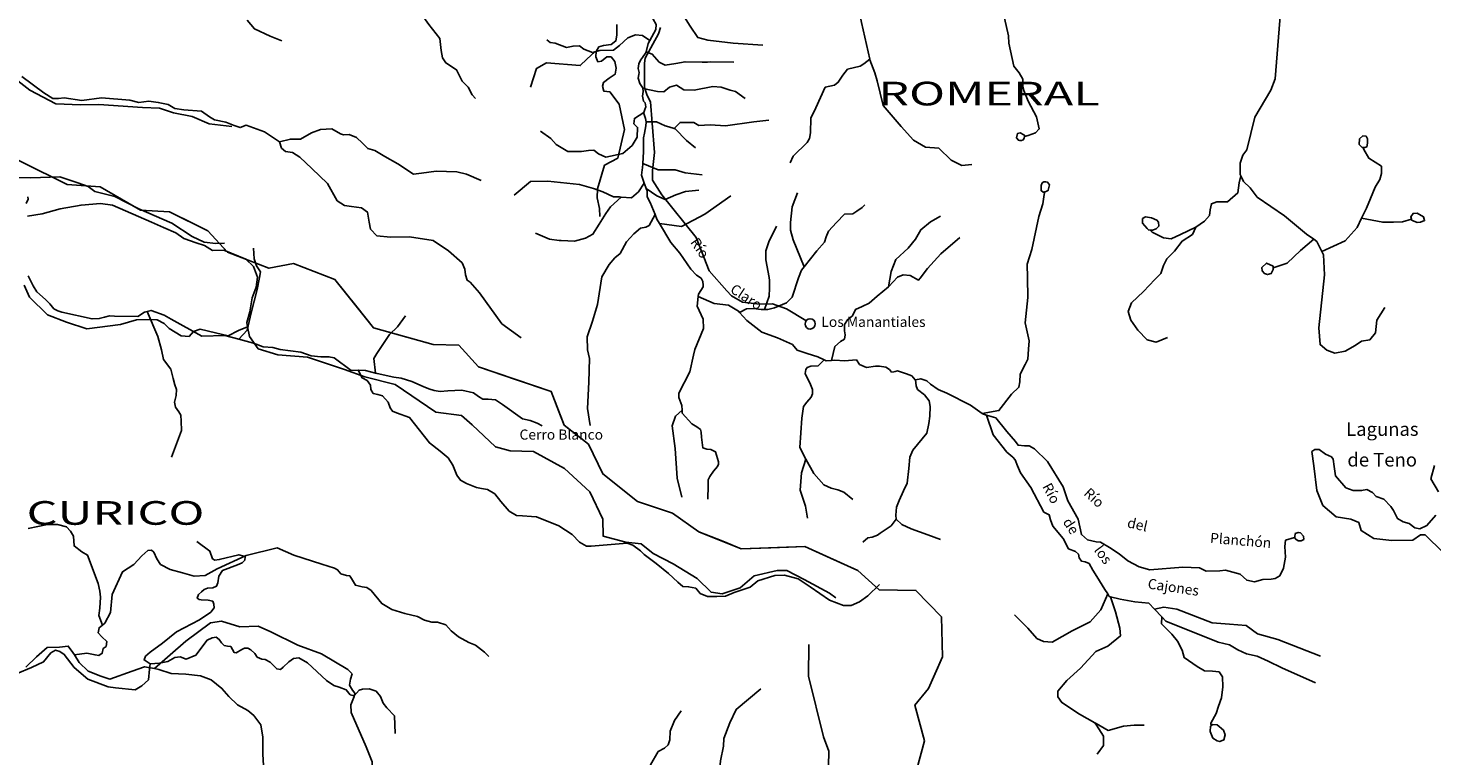
# Model space of a CAD drawing. Units: inches. Extents: x -2248 to 308325, y -4053 to 300567.
# Drawn here: x 206250 to 247719, y 133788 to 155296 of the extents above; entities that cross this region are included whole.
import ezdxf
from ezdxf.enums import TextEntityAlignment as Align

# ---------------------------------------------------------------- set-up
doc = ezdxf.new("R2010")
doc.units = ezdxf.units.IN
doc.header["$MEASUREMENT"] = 0
for name, color, linetype in [('COMUNA', 9, 'Continuous'), ('LAGOS-EMBALSES', 150, 'Continuous'), ('LOCALIDADES-SECTORES', 7, 'Continuous'), ('RIO_2', 140, 'Continuous'), ('RUTA_2', 7, 'Continuous'), ('RUTA_3', 7, 'Continuous'), ('TXT_COMUNA', 7, 'Continuous'), ('TXT_LAGOS-EMBALSES', 7, 'Continuous'), ('TXT_LOCALIDADES', 7, 'Continuous'), ('TXT_LOCALIDADES_1', 7, 'Continuous'), ('TXT_RIOS-ESTEROS_1', 150, 'Continuous')]:
    doc.layers.add(name, color=color, linetype=linetype)
doc.styles.add('COMUNA', font='romantic.ttf', dxfattribs={"width": 1.5, "height": 700})
doc.styles.add('TXT-LAGOS', font='romand.shx', dxfattribs={"height": 500})
doc.styles.add('TXT-LOCALIDADES', font='romans.shx', dxfattribs={"height": 200})
doc.styles.add('TXT-RIO', font='romans.shx', dxfattribs={"height": 250})

msp = doc.modelspace()

# ---------------------------------------------------------------- linework, layer by layer
at = {"layer": 'COMUNA'}
for points in [[(204752, 151988), (207407, 150672), (208379, 150602), (209573, 149920), (210432, 149864), (211558, 149308), (212144, 148673), (213364, 148198), (214093, 148343), (215312, 147862), (216453, 146439), (218221, 145946), (218976, 145922), (219556, 145287), (221706, 144554), (222090, 143559), (222807, 142996), (223232, 142122), (224255, 141306), (225285, 140965), (226067, 140411), (227317, 139911), (229199, 139972), (230756, 139267), (231390, 138699), (232474, 138680), (233236, 137896), (233263, 136719), (232849, 135784), (232448, 135287), (232729, 134231), (232501, 133393)], [(232501, 133393), (232729, 134231), (232448, 135287), (232849, 135784), (233082, 136310), (233263, 136719), (233236, 137896), (232474, 138680), (231390, 138699), (230756, 139267), (229952, 139631), (229199, 139972), (228710, 139956), (228194, 139939), (227317, 139911), (226768, 140131), (226067, 140411), (225285, 140965), (224255, 141306), (223232, 142122), (222807, 142996), (222454, 143273), (222090, 143559), (222090, 143559), (221981, 143842), (221706, 144554), (220675, 144905), (219556, 145287), (218976, 145922), (218221, 145946), (217436, 146165), (216453, 146439), (215959, 147055), (215312, 147862), (214093, 148343), (213364, 148198), (212144, 148673), (211558, 149308), (211147, 149511), (210432, 149864), (209573, 149920), (209011, 150240), (208379, 150602), (207407, 150672), (204752, 151988)]]:
    msp.add_lwpolyline(points, dxfattribs=at)
at = {"layer": 'LAGOS-EMBALSES'}
for points in [[(235669, 152138), (235686, 152127), (235687, 152094), (235687, 152088), (235676, 152038), (235645, 151996), (235597, 151975), (235544, 151973), (235504, 151981), (235444, 152049), (235477, 152177), (235558, 152198)], [(245656, 151765), (245573, 151851), (245581, 152022), (245681, 152108), (245773, 152100), (245819, 152023), (245820, 151895), (245793, 151783), (245738, 151766), (245720, 151766), (245688, 151766)], [(236238, 150446), (236176, 150496), (236172, 150568), (236172, 150649), (236204, 150718), (236251, 150748), (236313, 150749), (236367, 150739), (236426, 150664), (236387, 150504), (236343, 150477), (236296, 150460), (236283, 150455), (236267, 150449), (236256, 150442)], [(239303, 149378), (239167, 149533), (239173, 149666), (239258, 149718), (239437, 149684), (239597, 149622), (239640, 149559), (239653, 149444), (239574, 149362), (239463, 149322), (239392, 149328), (239346, 149332), (239309, 149370)], [(247112, 149651), (247092, 149718), (247164, 149821), (247283, 149830), (247467, 149720), (247504, 149609), (247385, 149557), (247285, 149548), (247166, 149598), (247120, 149624)], [(243034, 148211), (243034, 148185), (243025, 148159), (242971, 148039), (242861, 148013), (242770, 148047), (242705, 148123), (242696, 148218), (242832, 148351), (243034, 148258), (243034, 148228)], [(243657, 140242), (243664, 140256), (243667, 140262), (243682, 140357), (243769, 140392), (243835, 140379), (243923, 140283), (243938, 140188), (243858, 140146), (243763, 140146), (243697, 140193)], [(241180, 134666), (241195, 134681), (241201, 134685), (241251, 134719), (241378, 134704), (241561, 134549), (241609, 134408), (241570, 134259), (241452, 134214), (241372, 134236), (241245, 134317), (241172, 134510)]]:
    msp.add_lwpolyline(points, close=True, dxfattribs=at)
for points in [[(248047, 139796), (247521, 140319), (247385, 140326), (247151, 140161), (246537, 140158), (246006, 140208), (245633, 140448), (245556, 140682), (245328, 140788), (244895, 140849), (244499, 141188), (244315, 141628), (244235, 142356), (244172, 142782), (244263, 142846), (244384, 142840), (244575, 142706), (244749, 142628), (244803, 142558), (244827, 142345), (244866, 142068), (245179, 141707), (245392, 141630), (245642, 141631), (245793, 141660), (245960, 141569), (246075, 141456), (246295, 141379), (246501, 141160), (246585, 141036), (246700, 140802), (246867, 140710), (247042, 140654), (247217, 140527), (247361, 140500), (247573, 140600), (247837, 140900)], [(247917, 141590), (247687, 141972), (247799, 142371)]]:
    msp.add_lwpolyline(points, dxfattribs=at)
at = {"layer": 'LOCALIDADES-SECTORES'}
msp.add_ellipse((229352, 146554), major_axis=(-141, 56), ratio=1, dxfattribs=at)
at = {"layer": 'RIO_2'}
for points in [[(230018, 160237), (230187, 159478), (230045, 158001), (230047, 157537), (230128, 157276), (230346, 157078), (230426, 156931), (230418, 156827), (230392, 156715), (230384, 156665), (230465, 156413), (230616, 156148), (230680, 155788), (230729, 155684), (230845, 155561), (230868, 155457), (231113, 154375)], [(217550, 158219), (217441, 157928), (217434, 157513), (217465, 156810), (217705, 155947), (218087, 155398), (218415, 154985), (218453, 154629), (218490, 154417), (218590, 154265), (218908, 154064), (219073, 153725), (219254, 153548), (219364, 153320), (219464, 153211)], [(235261, 157273), (235396, 156600), (235412, 156470), (235386, 156400), (235312, 156252), (235159, 155827), (235089, 155728), (235090, 155586), (235210, 155063), (235218, 154846), (235365, 154173), (235527, 153974), (235636, 153783), (235635, 153559), (235660, 153456), (235792, 153140), (236043, 152673), (236118, 152317), (236011, 152200), (235788, 152122)], [(224532, 156077), (224537, 155874), (224803, 155403), (224789, 155251), (224615, 154926)], [(227952, 154792), (227080, 154850), (226325, 154940), (226032, 155017), (225804, 155354), (225474, 155886), (225038, 155946), (224777, 156291), (224593, 156323)], [(243269, 156010), (243087, 153799), (242961, 153464), (242490, 152665), (242248, 151701), (242130, 151537), (242058, 151306), (242051, 150972), (242072, 150927)], [(212718, 155531), (212938, 155270), (213398, 155053), (213748, 154915)], [(224615, 154926), (224398, 155075), (224197, 155098), (223963, 155003), (223721, 154781), (223546, 154647), (223143, 154629), (222992, 154590)], [(222992, 154590), (222926, 154573), (222666, 154674), (222540, 154775), (222347, 154766), (222154, 154718), (221819, 154846), (221676, 154869), (221575, 154947)], [(224615, 154926), (224566, 154836), (224507, 154591)], [(221088, 153547), (221270, 154105), (221562, 154272), (222559, 154190), (222759, 154380), (222992, 154590)], [(224507, 154591), (224505, 154585), (224398, 154424), (224336, 154344), (224290, 154235), (224275, 154104), (224299, 153988), (224292, 153923), (224269, 153814), (224324, 153654), (224402, 153538), (224405, 153516)], [(224507, 154591), (224690, 154529), (224888, 154291), (225068, 154198), (225382, 154246), (225659, 154299), (226166, 154290), (226321, 154291), (226417, 154295), (227095, 154289)], [(228760, 151312), (228853, 151514), (229262, 151911), (229334, 152029), (229363, 152204), (229372, 152631), (229524, 152943), (229797, 153549), (230068, 153611), (230182, 153693), (230320, 153900), (230456, 154077), (230827, 154168), (230935, 154242), (231113, 154375)], [(231113, 154375), (231117, 154357), (231265, 153972), (231333, 153740), (231505, 153009), (232039, 152386), (232408, 151981), (232755, 151774), (233149, 151743), (233518, 151388), (233837, 151232), (234129, 151265)], [(206069, 153864), (206720, 153382), (206981, 153218), (207150, 153212), (207319, 153233), (207834, 153156), (208419, 153239), (209257, 153167), (209519, 153096), (209814, 153137), (210096, 153099), (210393, 153041), (210583, 152917), (210851, 152882), (211373, 152845), (211606, 152674), (211762, 152589), (212094, 152518), (212334, 152414), (212517, 152355), (212693, 152429), (213237, 152230), (213682, 151936)], [(224405, 153516), (224419, 153422), (224404, 153284), (224428, 153139), (224482, 153083), (224495, 152967), (224468, 152894), (224444, 152802)], [(227432, 153217), (227146, 153419), (226987, 153462), (226727, 153551), (226475, 153565), (225927, 153462), (225621, 153472), (225407, 153605), (225198, 153549), (225027, 153412), (224842, 153423), (224419, 153515), (224405, 153516)], [(221388, 152245), (221691, 152034), (221851, 151855), (222196, 151652), (222598, 151651), (222807, 151683), (222966, 151692), (223101, 151583), (223319, 151482), (223821, 151594), (224096, 151831), (224238, 152075), (224253, 152358), (224143, 152467), (224159, 152624), (224444, 152802)], [(224444, 152802), (224437, 152774), (224485, 152625), (224510, 152530)], [(213682, 151936), (213682, 151936), (213999, 152016), (214295, 152018), (214618, 152198), (214885, 152298), (215223, 152317), (215478, 152173), (215569, 152140), (215731, 152154), (215950, 152063), (216127, 151892), (216283, 151735), (216495, 151676), (216785, 151499), (217173, 151284), (217633, 150979), (217872, 151007), (218302, 151068), (218915, 151052), (219197, 150981), (219635, 150788)], [(224510, 152530), (224512, 152520), (224501, 152404), (224456, 152186), (224433, 152055), (224432, 151641), (224408, 151298)], [(224510, 152530), (224813, 152524), (225067, 152404), (225179, 152375), (225339, 152329)], [(225339, 152329), (225509, 152507), (225917, 152507), (226064, 152421), (226399, 152432), (226854, 152407), (227687, 152529), (228135, 152573)], [(225339, 152329), (225367, 152321), (225698, 151972), (225969, 151754)], [(220815, 146142), (220249, 146555), (219582, 147476), (219306, 147791), (219221, 147844), (219171, 148002), (219149, 148167), (219070, 148358), (218674, 148713), (218221, 149014), (217516, 149123), (216952, 149120), (216557, 149161), (216366, 149351), (216323, 149556), (216272, 149859), (216095, 149984), (215806, 150028), (215601, 150054), (215382, 150191), (215098, 150705), (214630, 151151), (214276, 151483), (214064, 151621), (213853, 151646), (213739, 151751), (213682, 151936)], [(235788, 152122), (235687, 152094)], [(245643, 149680), (245784, 149976), (245901, 150260), (246046, 150594), (246182, 150818), (246226, 150998), (246225, 151212), (245858, 151450), (245711, 151706)], [(245711, 151706), (245688, 151766)], [(224408, 151298), (224406, 151280), (224399, 151171), (224388, 151109), (224366, 150945), (224451, 150716)], [(224408, 151298), (224860, 151107), (225363, 151103), (225663, 151022), (226159, 150956)], [(205945, 150884), (206330, 150869), (207185, 150901), (207723, 150720), (208021, 150613), (208225, 150464), (208813, 150315), (209526, 149951), (210500, 149535), (211097, 149140), (211453, 148965), (211794, 148933), (212055, 148941)], [(220611, 150360), (221094, 150763), (221605, 150774), (222536, 150669), (222955, 150553), (223232, 150460), (223543, 150305), (223719, 150306), (223770, 150303)], [(223770, 150303), (224071, 150284), (224280, 150458), (224451, 150716)], [(224451, 150716), (224460, 150692), (224512, 150554)], [(224512, 150554), (224539, 150485), (224539, 150314), (224622, 150137), (224770, 149785)], [(224512, 150554), (224820, 150341), (225068, 150233), (225389, 150371), (225673, 150462), (226059, 150511)], [(240741, 149415), (241005, 149589), (241145, 149757), (241169, 149924), (241205, 150103), (241370, 150161), (241684, 150163), (241984, 150423), (242025, 150723), (242072, 150927)], [(242072, 150927), (242152, 150758), (242345, 150571), (242557, 150298), (243364, 149745), (244015, 149209), (244228, 149057)], [(221236, 149233), (221648, 149055), (221941, 149017), (222000, 149017), (222394, 148996), (222712, 149091), (222937, 149203), (223120, 149502), (223319, 149817), (223453, 150014), (223770, 150303)], [(224904, 149520), (225547, 149428), (226238, 149801), (227009, 150339)], [(229178, 148241), (228848, 149038), (228770, 149327), (228768, 149549), (228823, 150012), (228980, 150423)], [(234437, 143910), (234926, 143991), (235300, 144482), (235517, 144684), (235545, 144847), (235559, 145069), (235699, 145358), (235781, 145512), (235802, 145808), (235822, 146056), (235700, 146584), (235786, 147337), (235776, 147916), (235767, 148321), (235899, 148757), (236104, 149732), (236222, 150100), (236264, 150378)], [(236264, 150378), (236283, 150455)], [(224770, 149785), (224595, 149459), (224495, 149411), (224344, 149379), (224144, 149213), (223927, 148984), (223736, 148630), (223586, 148503), (223420, 148314), (223195, 147944), (223074, 147127), (222926, 146631), (222769, 146171), (222771, 145786), (222839, 145527), (222818, 144829), (222780, 144059), (222850, 143549)], [(224770, 149785), (224826, 149653), (224904, 149520)], [(229178, 148241), (229545, 148709), (229780, 148966), (229826, 149130), (229897, 149295), (230132, 149552), (230368, 149794), (230609, 149805), (230727, 149885), (230891, 149997), (230968, 150070)], [(231662, 147649), (231741, 148107), (231888, 148454), (232249, 148789), (232468, 149063), (232623, 149337), (232906, 149572), (233204, 149733)], [(224904, 149520), (225232, 148962), (225501, 148640), (225825, 148175), (225993, 147998), (226129, 147901), (226180, 147803), (226192, 147694), (226192, 147654), (226054, 147435), (226047, 147366)], [(228005, 146982), (228142, 147378), (228156, 147615), (228150, 147832), (228144, 147923), (228044, 148448), (228042, 148713), (228133, 148979), (228362, 149441)], [(239910, 146153), (239573, 146019), (239308, 146081), (239030, 146373), (238820, 146660), (238744, 146919), (238841, 147173), (239202, 147514), (239538, 147868), (239710, 148047), (239794, 148284), (239886, 148480), (240118, 148700), (240338, 149001), (240644, 149192), (240741, 149415)], [(239451, 149264), (239392, 149328)], [(240741, 149415), (240294, 149199), (240012, 149065), (239790, 149093), (239451, 149264)], [(244465, 148689), (245159, 149010), (245513, 149406), (245643, 149680)], [(245643, 149680), (246266, 149559), (246586, 149561), (246851, 149571), (247112, 149651)], [(231662, 147649), (231679, 147663), (231934, 147931), (232097, 148005), (232310, 147980), (232553, 147848), (232602, 147901), (232821, 148189), (233210, 148621), (233769, 149103)], [(243034, 148211), (243440, 148350), (243840, 148720), (244228, 149057)], [(244228, 149057), (244318, 148993), (244465, 148689)], [(212473, 146102), (212721, 146371), (212836, 146878), (213018, 147575), (213084, 147923), (213117, 148097), (212998, 148271), (212929, 148476), (212910, 148792)], [(244465, 148689), (244512, 148591), (244542, 148000), (244377, 146441), (244416, 145945), (244618, 145779), (244847, 145686), (245157, 145747), (245449, 145920), (245640, 146041), (245887, 146085), (246050, 146291), (246094, 146668), (246329, 147038)], [(228005, 146982), (228103, 146982), (228303, 147027), (228416, 147081), (228657, 147178), (228821, 147348), (229009, 147913), (229100, 148140), (229178, 148241)], [(206250, 147974), (206400, 147681), (206507, 147498), (206768, 147275), (206896, 147152), (207013, 147003), (207130, 146939), (207247, 146905), (208140, 146703), (208352, 146709), (208506, 146750), (208654, 146790), (208803, 146781), (209492, 146772), (209693, 146903), (209767, 146922)], [(229985, 145474), (230082, 145890), (230245, 146030), (230365, 146104), (230386, 146231), (230364, 146351), (230363, 146537), (230455, 146678), (230603, 146792), (230688, 146979), (230893, 147073), (231092, 147167), (231332, 147375), (231662, 147649)], [(226047, 147366), (226017, 147083), (226190, 146693), (226203, 146421), (225950, 145802), (225909, 145632), (225795, 145139), (225469, 144509), (225473, 144382), (225564, 144143), (225569, 144005)], [(226047, 147366), (226515, 147160), (226938, 147107), (227238, 146931), (227269, 146895)], [(209767, 146922), (209884, 146954), (210267, 146816), (210480, 146693), (211384, 146193), (212063, 146212), (212473, 146102)], [(209767, 146922), (210084, 146186), (210189, 145784), (210251, 145498), (210472, 145212), (210538, 144940), (210582, 144751), (210630, 144614), (210622, 144437), (210576, 144239), (210607, 144094), (210702, 143957), (210759, 143857), (210768, 143679), (210778, 143403), (210486, 142615)], [(227269, 146895), (227470, 146998), (227675, 147009), (227902, 146981), (228005, 146982)], [(227269, 146895), (227480, 146652), (227920, 146306), (228388, 146144), (228826, 145945), (228966, 145781), (229266, 145680), (229580, 145586), (229764, 145496)], [(216509, 145097), (216460, 145528), (216555, 145678), (216924, 146237), (217161, 146467), (217398, 146791)], [(212473, 146102), (212914, 145985), (213195, 145877), (213482, 145854), (213695, 145800), (214305, 145716), (214608, 145608), (214900, 145580), (215139, 145586), (215288, 145552), (215794, 145174), (216001, 145185)], [(216001, 145185), (216011, 145186), (216218, 145177), (216509, 145097)], [(216001, 145185), (216124, 144960), (216262, 144881), (216369, 144742), (216380, 144613), (216445, 144499), (216577, 144465), (216716, 144426), (216892, 144243), (216946, 144074), (217015, 143980), (217132, 143926), (217520, 143784), (218108, 143036), (218422, 142791), (218662, 142594), (218796, 142381), (218919, 142088), (219021, 141934), (219202, 141836), (219494, 141723), (219643, 141694), (219818, 141657), (220036, 141529), (220218, 141306), (220464, 141019), (220676, 140896), (220852, 140887), (221122, 140859), (221266, 140854), (221925, 140592), (222319, 140330), (222538, 140103), (222745, 139990), (222883, 139990), (223944, 140078), (224114, 140014), (224343, 139846), (224450, 139742), (224801, 139476), (225169, 139179), (225441, 138927), (225590, 138794), (225760, 138789), (225972, 138746), (226101, 138592)], [(229764, 145496), (229584, 145320), (229370, 145307), (229266, 145264), (229227, 145203), (229208, 145087), (229359, 144764), (229419, 144612), (229426, 144484), (229387, 144386), (229251, 144239), (229155, 144111), (229104, 143769), (229044, 142897), (229226, 142562)], [(229764, 145496), (229829, 145464), (229985, 145474)], [(229985, 145474), (230077, 145479), (230368, 145467), (230719, 145490), (230814, 145357), (231012, 145269), (231281, 145304), (231398, 145305), (231588, 145279), (231698, 145204), (231757, 145129), (231822, 145136), (231859, 145150), (231931, 145164), (232202, 145077), (232355, 145016), (232451, 144900), (232460, 144902)], [(216509, 145097), (216558, 145084), (217058, 144982), (217275, 144946), (217589, 144853), (217924, 144701), (218089, 144632), (218248, 144588), (218423, 144559), (218651, 144575), (219060, 144595), (219411, 144517), (219560, 144408), (219682, 144335), (219841, 144330), (220054, 144307), (220261, 144168), (220858, 143751), (221086, 143703), (221288, 143624), (221437, 143541)], [(231896, 140787), (231887, 140907), (231904, 141136), (231985, 141339), (232113, 141617), (232221, 141851), (232267, 142282), (232299, 142614), (232389, 142826), (232803, 143324), (232859, 143611), (232891, 143827), (232894, 144109), (232865, 144284), (232725, 144454), (232523, 144619), (232484, 144724), (232460, 144902)], [(232460, 144902), (232618, 144935), (232801, 144875), (232911, 144773), (233138, 144620), (233387, 144512), (234089, 144153), (234437, 143910)], [(225559, 141432), (225428, 141994), (225365, 142872), (225272, 143546), (225379, 143829), (225569, 144005)], [(225569, 144005), (225573, 143916), (225853, 143605), (226005, 143511), (226114, 143432), (226134, 143359), (226142, 143207), (226186, 142888), (226299, 142848), (226423, 142842), (226559, 142777), (226642, 142474), (226642, 142405), (226612, 142340), (226496, 142201), (226385, 142044), (226339, 141946), (226336, 141714), (226330, 141449), (226330, 141376)], [(234437, 143910), (234477, 143882), (234558, 143858)], [(234558, 143858), (234835, 143774), (235158, 143379), (235415, 143076), (235496, 142967), (235686, 142948), (235817, 142949), (235978, 142867), (236367, 142487), (236830, 141744), (236964, 141327), (237266, 140782), (237363, 140328), (237546, 140171), (237802, 140111), (237926, 140105), (238190, 139942), (238483, 139759), (238732, 139548), (239068, 139372), (239390, 139285), (240360, 139362), (240856, 139344), (241053, 139249), (241455, 139258), (241622, 139280), (242053, 139156), (242251, 138979), (242478, 138932), (242726, 139002), (242966, 139010), (243090, 139031), (243228, 139114), (243337, 139340), (243393, 139662), (243377, 139976), (243398, 140168)], [(234558, 143858), (234761, 143275), (235162, 142763), (235335, 142612), (235411, 142542), (235477, 142361), (235564, 142149), (235868, 141717), (236259, 140993), (236410, 140913), (236454, 140762), (236520, 140580), (236823, 140208), (236986, 139907), (237191, 139827), (237278, 139747), (237300, 139646), (237365, 139545), (237473, 139526), (237592, 139476), (237700, 139275), (237820, 139094), (238059, 138701), (238141, 138574)], [(229276, 140816), (229215, 141169), (229149, 141376), (229057, 141644), (229100, 142156), (229226, 142562)], [(229226, 142562), (229458, 142137), (229759, 141803), (229974, 141700), (230169, 141653), (230345, 141580), (230613, 141368)], [(208447, 137654), (208345, 137941), (208371, 138152), (208390, 138483), (208368, 138655), (208320, 138884), (208002, 139723), (207839, 139818), (207607, 139995), (207592, 140282), (207503, 140428), (207386, 140554), (207121, 140629), (206829, 140628), (206258, 140510)], [(230904, 140106), (231056, 140232), (231181, 140254), (231344, 140308), (231419, 140372), (231741, 140587), (231896, 140787)], [(233202, 140188), (232828, 140325), (232339, 140497), (232060, 140626), (231897, 140782), (231896, 140787)], [(243398, 140168), (243657, 140242)], [(208447, 137654), (208522, 137713), (208681, 138029), (208732, 138561), (209043, 139230), (209379, 139440), (209607, 139696), (209790, 139862), (209897, 139869), (209966, 139805), (210052, 139612), (210160, 139447), (210444, 139298), (210812, 139200), (211157, 139101), (211486, 139124), (211838, 139320), (212693, 139708), (213611, 139936), (214102, 139723), (214931, 139451), (215299, 139338), (215391, 139288), (215492, 139167), (215653, 139117), (215752, 139111), (215837, 138982), (215922, 138832), (216122, 138782), (216260, 138762), (216383, 138676), (216699, 138290), (216998, 138119), (217382, 137992), (217750, 137908), (217965, 137802), (218180, 137738), (218348, 137739), (218586, 137661), (218748, 137483), (218963, 137304), (219270, 137141), (219470, 137063), (219731, 136856), (219862, 136721)], [(226101, 138592), (226319, 138494), (226600, 138500), (226854, 138512), (227109, 138613), (227580, 138774), (227807, 138959), (228310, 139119), (228592, 139130), (229001, 139018), (229352, 138781), (229922, 138394), (230342, 138237), (230559, 138233), (230808, 138339), (231057, 138519), (231400, 138856)], [(235392, 137961), (235782, 137559), (236053, 137258), (236247, 137168), (236505, 137149), (237096, 137485), (237622, 137750), (237943, 138105), (238141, 138574)], [(238141, 138574), (238189, 138500), (238223, 138492)], [(238223, 138492), (238374, 138042), (238495, 137568), (238518, 137336), (238143, 137032), (237788, 136878), (237339, 136382), (236931, 136016), (236664, 135697), (236665, 135535), (236784, 135365), (237313, 135024), (237766, 134763)], [(238223, 138492), (238512, 138421), (238943, 138343), (239353, 138304), (239523, 138126)], [(244432, 136737), (243170, 137224), (242566, 137393), (242231, 137643), (241736, 137681), (241229, 137719), (240183, 138127), (239795, 138181), (239523, 138126)], [(239523, 138126), (239740, 137899)], [(209982, 136367), (210914, 137180), (211637, 137725), (211966, 137771), (212506, 137602), (213045, 137622), (213423, 137450), (214217, 137063), (214915, 136807), (215695, 136344), (215820, 136215), (215778, 136058), (215745, 135883), (215837, 135732), (215904, 135643), (215886, 135540), (215787, 135298), (215793, 135070), (216242, 134059), (216416, 133613), (216418, 133251)], [(239740, 137899), (239735, 137693), (240038, 137390), (240206, 137175), (240342, 136915), (240399, 136692), (240654, 136515), (240789, 136427), (241004, 136301), (241234, 136288), (241433, 136274), (241537, 136126), (241546, 135828), (241500, 135501), (241414, 135262), (241344, 135039), (241187, 134755)], [(239740, 137899), (239862, 137772), (241405, 137150), (241739, 137071), (241987, 136921), (242246, 136801), (242559, 136732), (242883, 136592), (243282, 136393), (244275, 135949)], [(207618, 136776), (207983, 136820), (208228, 136771), (208343, 136757), (208443, 136822), (208472, 136966), (208556, 137024), (208579, 137167), (208432, 137303), (208325, 137425), (208347, 137575), (208447, 137654)], [(206186, 136410), (206501, 136720), (206816, 136995), (207183, 136997), (207436, 137034), (207576, 136845), (207618, 136776)], [(229313, 137077), (229302, 136147), (229745, 134351), (229907, 133931), (229880, 133039), (229852, 132323), (229594, 130990), (229218, 130563), (228868, 130027), (228710, 129559), (228168, 128774), (228138, 128390), (228204, 127969), (228078, 127550), (227926, 127391), (227782, 127233), (227461, 127186), (226715, 127099), (226161, 126998), (225590, 126670)], [(207618, 136776), (207620, 136772)], [(207620, 136772), (207755, 136549), (208022, 136289), (208403, 136149), (208669, 136055), (209327, 136296), (209693, 136423), (209982, 136367)], [(209982, 136367), (210111, 136342), (210479, 136225), (210910, 136204), (211340, 136158), (211658, 136041), (211975, 135782), (212179, 135546), (212434, 135298), (212739, 135133), (212917, 134980), (213121, 134702), (213186, 134347), (213189, 133836), (213203, 133504), (213445, 133161), (213510, 132948), (213549, 132652)], [(225590, 126670), (225455, 126889), (225932, 127787), (226090, 128285), (226096, 128699), (226271, 129091), (226301, 129415), (226476, 129709), (226602, 130199), (226623, 130771), (226717, 131344), (226818, 132010), (226688, 132273), (226702, 132657), (226644, 133040), (226705, 133643), (226791, 134072), (226806, 134306), (226980, 134769), (227171, 135162), (227898, 135775)], [(221612, 130720), (221771, 130795), (221960, 130845), (222202, 130822), (222384, 130823), (222599, 130986), (222968, 131360), (223372, 131621), (223743, 131728), (224050, 132426), (224445, 132853), (224521, 133233), (224640, 133525), (224863, 133915), (225052, 134021), (225155, 134119), (225206, 134265), (225222, 134524), (225342, 134832), (225539, 135116)], [(237766, 134763), (237799, 134744), (238156, 134544), (238607, 134668), (238919, 134700), (239221, 134701)], [(237826, 133836), (238018, 134100), (238017, 134372), (237810, 134694), (237766, 134763)], [(241187, 134755), (241187, 134725), (241201, 134685)]]:
    msp.add_lwpolyline(points, dxfattribs=at)
at = {"layer": 'RUTA_2'}
for points in [[(223642, 155399), (223644, 155088), (223616, 154915), (223470, 154814), (223247, 154785), (223111, 154739), (223033, 154602), (223025, 154447), (223084, 154301), (223191, 154320), (223346, 154448), (223472, 154449), (223580, 154304), (223620, 154112), (223592, 153930), (223417, 153820), (223243, 153691), (223214, 153581), (223254, 153436), (223439, 153409), (223713, 153046), (223873, 152294), (223673, 151454), (223275, 151242), (223074, 150548), (223056, 150275), (223126, 149965), (223137, 149728)], [(224936, 155312), (224869, 155129), (224474, 154411), (224455, 154256), (224457, 153892), (224459, 153536), (224538, 153308), (224637, 153117), (224688, 152488), (224751, 151622), (224696, 151088), (224696, 150988), (224697, 150797), (224972, 150369), (225981, 149107), (226366, 148124), (226894, 147529), (227031, 147384), (227353, 147194), (227869, 147142), (228239, 147144), (228649, 147001), (229225, 146657)], [(205271, 154259), (206306, 153464), (207073, 153054), (207795, 153030), (208339, 153040), (209635, 152950), (210136, 152925), (210548, 152790), (211094, 152682), (211595, 152464), (212273, 152385)], [(206244, 150308), (206255, 150242), (206195, 150111)], [(206237, 149736), (206667, 149804), (207196, 149957), (207815, 150063), (208385, 150113), (208745, 150059)], [(206138, 147696), (206293, 147342), (206827, 146818), (207381, 146610), (207985, 146412), (208977, 146532), (209457, 146678), (209825, 146680), (210060, 146672), (210275, 146567), (210419, 146415), (210768, 146206), (211004, 146178), (211136, 146332), (211330, 146400), (211791, 146288), (212159, 146203), (212465, 146358)], [(212465, 146358), (212735, 146470)], [(209852, 136512), (209678, 136627), (209715, 136731), (209860, 136850), (210218, 137124), (210633, 137453), (211316, 137807), (211648, 138039), (211743, 138166), (211738, 138274), (211707, 138360), (211573, 138388), (211366, 138401), (211309, 138415), (211248, 138447), (211289, 138558), (211373, 138634), (211449, 138706), (211548, 138750), (211709, 138758), (211820, 138801), (211853, 138905), (211883, 139095), (211997, 139268), (212432, 139439), (212577, 139495), (212649, 139574), (212660, 139668), (212622, 139689), (212473, 139735), (211896, 139588), (211770, 139570), (211701, 139612), (211615, 139841), (211231, 140123)], [(209852, 136512), (210136, 136524), (210382, 136582), (210590, 136696), (210743, 136717), (210924, 136651), (211208, 136766), (211540, 137209), (211693, 137277), (211808, 137293), (211896, 137231), (211962, 137134), (212045, 137047), (212138, 137032), (212237, 137023), (212343, 136841), (212402, 136839), (212560, 136937), (212648, 136976), (212746, 136977), (212829, 136926), (212944, 136813), (213021, 136711), (213153, 136645), (213257, 136635), (213406, 136554), (213505, 136447), (213598, 136360), (213703, 136345), (213790, 136407), (213953, 136572), (214090, 136671), (214248, 136682), (214507, 136542), (215068, 136016), (215282, 135868), (215441, 135823), (215650, 135737), (215766, 135589), (215881, 135564), (216033, 135731), (216132, 135757), (216329, 135769), (216532, 135698), (216664, 135539), (216736, 135345)], [(205928, 136221), (206352, 136401), (206707, 136571), (206925, 136837), (207056, 136910), (207184, 136878), (207320, 136788), (207615, 136402), (208019, 136059), (208615, 135826), (208832, 135799), (209412, 135738), (209612, 135862), (209804, 136037), (209841, 136349), (209852, 136512)], [(216736, 135345), (216852, 135212), (217072, 134972), (217097, 134454)]]:
    msp.add_lwpolyline(points, dxfattribs=at)
at = {"layer": 'RUTA_3'}
for points in [[(208745, 150059), (209900, 149562), (210250, 149406), (210612, 149250), (210854, 149082), (211216, 148948), (211457, 148871), (211698, 148725), (212035, 148738), (212687, 148471), (212905, 148246), (213027, 147931), (212992, 147638), (212874, 147321), (212804, 146914), (212709, 146598), (212735, 146470)], [(212735, 146470), (212795, 146181), (213050, 145821), (213629, 145644), (214508, 145569), (215594, 145203), (216197, 144991), (217089, 144759), (218297, 143942), (219056, 143844), (219371, 143575), (220060, 142924), (220494, 142802), (221181, 142783), (222098, 142280), (222848, 141596), (223226, 140786), (223241, 140278), (223904, 140101), (224361, 140058), (224712, 139767), (225304, 139465), (226016, 139029), (226428, 138625), (226753, 138581), (227282, 138753), (227701, 139105), (228375, 139267), (228664, 139268), (229171, 139000), (229919, 138598), (230113, 138464)]]:
    msp.add_lwpolyline(points, dxfattribs=at)

# ---------------------------------------------------------------- texts
at = {"layer": 'TXT_COMUNA', "style": 'COMUNA', "width": 1.5}
for s, p in [('ROMERAL', (231365, 153010)), ('CURICO', (206206, 140618))]:
    msp.add_text(s, height=700, dxfattribs=at).set_placement(p)
at = {"layer": 'TXT_LAGOS-EMBALSES', "style": 'TXT-LAGOS'}
for s, p in [('Lagunas', (246254, 143394)), ('de Teno', (246250, 142488))]:
    msp.add_text(s, height=400, dxfattribs=at).set_placement(p, align=Align.MIDDLE)
at = {"layer": 'TXT_LOCALIDADES', "style": 'TXT-LOCALIDADES'}
msp.add_text('Cerro Blanco', height=300, dxfattribs=at).set_placement((222001, 143245), align=Align.MIDDLE)
at = {"layer": 'TXT_LOCALIDADES_1', "style": 'TXT-LOCALIDADES'}
msp.add_text('Los Manantiales', height=300, dxfattribs=at).set_placement((231222, 146576), align=Align.MIDDLE)
at = {"layer": 'TXT_RIOS-ESTEROS_1', "style": 'TXT-RIO'}
for s, rotation, p in [('Río', 304.4711, (226063, 148774)), ('Claro', 326.2852, (227448, 147320)), ('Río  ', 298.3772, (236488, 141450)), ('Río', 317.1536, (237715, 141391)), ('de ', 303.1012, (237052, 140522)), ('del', 347.1118, (239013, 140590)), ('Planchón', 355.1988, (242067, 140118)), ('  los', 306.4087, (237922, 139784)), ('Cajones', 351.6652, (240078, 138737))]:
    msp.add_text(s, height=300, rotation=rotation, dxfattribs=at).set_placement(p, align=Align.MIDDLE)

doc.saveas('drawing.dxf')
